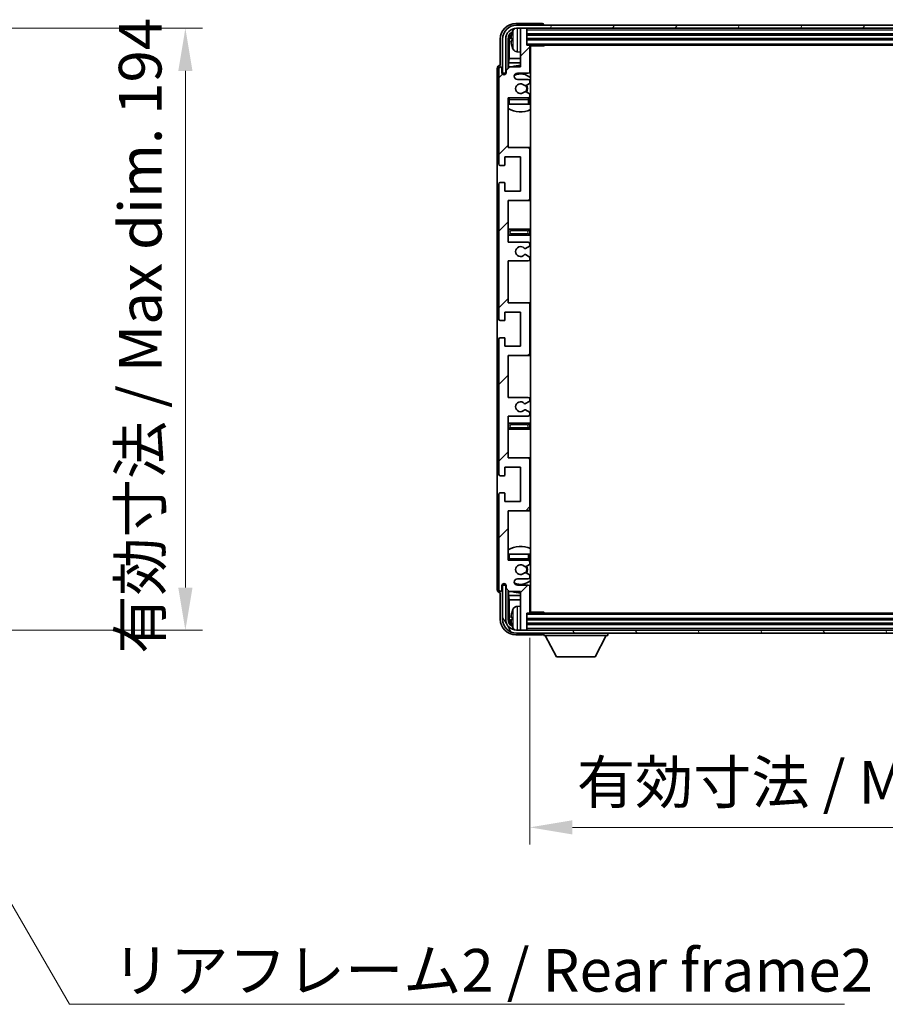
# Model space of a CAD drawing. Units: millimetres. Extents: x 0 to 10822, y 0 to 1686.
# Drawn here: x 3972 to 4251, y 989 to 1307 of the extents above; entities that cross this region are included whole.
import ezdxf

# ---------------------------------------------------------------- set-up
doc = ezdxf.new("R2010")
doc.units = ezdxf.units.MM
doc.header["$LTSCALE"] = 6
doc.layers.get('Defpoints').update_dxf_attribs({"lineweight": 25})
for name, color, linetype, lineweight in [('Dimension (ISO)', 7, 'Continuous', 18), ('Hatch (ISO)', 1, 'Continuous', 18), ('Symbol (ISO)', 7, 'Continuous', 18), ('Visible (ISO)', 7, 'Continuous', 35), ('Visible Narrow (ISO)', 7, 'Continuous', 25)]:
    doc.layers.add(name, color=color, linetype=linetype, lineweight=lineweight)
doc.styles.add('Note Text (TK)', font='txt')
doc.dimstyles.new('Default - Method 1b (TK)', dxfattribs={"dimscale": 6, "dimtxt": 2.5, "dimasz": 2.5, "dimexe": 1, "dimexo": 1.5, "dimgap": 1, "dimtad": 1, "dimtoh": 1, "dimrnd": 1e-08, "dimdsep": 46, "dimtxsty": 'Note Text (TK)', "dimcen": 0.09, "dimdle": 5, "dimclrd": 100, "dimclre": 100, "dimclrt": 7, "dimadec": 1, "dimazin": 1, "dimtfac": 1, "dimtmove": 0, "dimatfit": 3, "dimfxl": 0, "dimtolj": 1, "dimlwd": -1, "dimlwe": -1, "dimarcsym": 0})
doc.dimstyles.new('Default - Method 1b (TK)$7', dxfattribs={"dimscale": 6, "dimtxt": 2.5, "dimasz": 2.5, "dimexe": 1, "dimexo": 1.5, "dimgap": 1, "dimtad": 1, "dimtoh": 1, "dimrnd": 1e-08, "dimdsep": 46, "dimtxsty": 'Note Text (TK)', "dimcen": 0.09, "dimdle": 5, "dimclrd": 100, "dimclre": 100, "dimclrt": 7, "dimadec": 1, "dimazin": 1, "dimtfac": 1, "dimtmove": 0, "dimatfit": 3, "dimfxl": 0, "dimtolj": 1, "dimlwd": -1, "dimlwe": -1, "dimarcsym": 0})

# ---------------------------------------------------------------- blocks, each defined once
blk = doc.blocks.new('*D71')
at = {"layer": 'Defpoints', "color": 0, "transparency": 16777216}
for p in [(3921.34, 1303.96), (3921.34, 1109.96), (4025.84, 1109.96)]:
    blk.add_point(p, dxfattribs=at)
at = {"layer": 'Dimension (ISO)', "color": 100, "transparency": 16777216}
for p, q in [((3929.59, 1303.96), (4031.34, 1303.96)), ((4025.84, 1290.21), (4025.84, 1123.71)), ((3929.59, 1109.96), (4031.34, 1109.96))]:
    blk.add_line(p, q, dxfattribs=at)
for points in [[(4023.55, 1290.21), (4028.14, 1290.21), (4025.84, 1303.96)], [(4023.55, 1123.71), (4028.14, 1123.71), (4025.84, 1109.96)]]:
    blk.add_solid(points, dxfattribs=at)
at = {"layer": 'Dimension (ISO)', "color": 7, "transparency": 16777216, "insert": (4011.28, 1102.39), "char_height": 13.75, "attachment_point": 4, "rotation": 90, "style": 'Note Text (TK)'}
blk.add_mtext('\\A1;\\fＭＳ Ｐゴシック|b0|i0;\\H13.7500;有効寸法 / Max dim. 194', dxfattribs=at)
blk = doc.blocks.new('*D74')
at = {"layer": 'Defpoints', "color": 0, "transparency": 16777216}
for p in [(4136.85, 1115.82), (4375.85, 1115.82), (4375.85, 1046.46)]:
    blk.add_point(p, dxfattribs=at)
at = {"layer": 'Dimension (ISO)', "color": 100, "transparency": 16777216}
for p, q in [((4136.85, 1107.57), (4136.85, 1040.96)), ((4375.85, 1107.57), (4375.85, 1040.96)), ((4150.6, 1046.46), (4362.1, 1046.46))]:
    blk.add_line(p, q, dxfattribs=at)
for points in [[(4150.6, 1048.75), (4150.6, 1044.17), (4136.85, 1046.46)], [(4362.1, 1048.75), (4362.1, 1044.17), (4375.85, 1046.46)]]:
    blk.add_solid(points, dxfattribs=at)
at = {"layer": 'Dimension (ISO)', "color": 7, "transparency": 16777216, "insert": (4152.01, 1061.02), "char_height": 13.75, "attachment_point": 4, "style": 'Note Text (TK)'}
blk.add_mtext('\\A1;\\fＭＳ Ｐゴシック|b0|i0;\\H13.7500;有効寸法 / Max dim. 239', dxfattribs=at)

msp = doc.modelspace()

# ---------------------------------------------------------------- hatches: boundary and pattern name
at = {"layer": 'Hatch (ISO)'}
h = msp.add_hatch(dxfattribs=at)
h.set_pattern_fill('ANSI31', color=256, scale=139.7, angle=14.999978, style=0)
h.set_pattern_definition([(60, (2276.25, -44), (-15.12297, 8.73126), [])])
edge = h.paths.add_edge_path()
edge.add_ellipse((4380.0992, 1300.5155), major_axis=(0, 3.5), ratio=1, start_angle=270, end_angle=360)
edge.add_line((4380.0992, 1304.0155), (4378.5492, 1304.0155))
edge.add_line((4378.5492, 1304.0155), (4377.1492, 1304.0155))
edge.add_line((4377.1492, 1304.0155), (4135.5492, 1304.0155))
edge.add_line((4135.5492, 1304.0155), (4134.1492, 1304.0155))
edge.add_line((4134.1492, 1304.0155), (4132.5992, 1304.0155))
edge.add_ellipse((4132.5992, 1300.5155), major_axis=(-3.5, 0), ratio=1, start_angle=270, end_angle=360)
edge.add_line((4129.0992, 1300.5155), (4129.0992, 1289.5155))
edge.add_line((4129.0992, 1289.5155), (4128.0992, 1289.5155))
edge.add_line((4128.0992, 1289.5155), (4128.0992, 1300.5155))
edge.add_ellipse((4132.5992, 1300.5155), major_axis=(0, 4.5), ratio=1, start_angle=0, end_angle=90, ccw=False)
edge.add_line((4132.5992, 1305.0155), (4380.0992, 1305.0155))
edge.add_ellipse((4380.0992, 1300.5155), major_axis=(4.5, 0), ratio=1, start_angle=0, end_angle=90, ccw=False)
edge.add_line((4384.5992, 1300.5155), (4384.5992, 1289.5155))
edge.add_line((4384.5992, 1289.5155), (4383.5992, 1289.5155))
edge.add_line((4383.5992, 1289.5155), (4383.5992, 1300.5155))
h = msp.add_hatch(dxfattribs=at)
h.set_pattern_fill('ANSI31', color=256, scale=139.7, style=0)
h.set_pattern_definition([(45, (2276.25, -44), (-12.34785, 12.34785), [])])
edge = h.paths.add_edge_path()
edge.add_line((4129.8492, 1235.0155), (4129.8492, 1248.5155))
edge.add_line((4129.8492, 1248.5155), (4136.3492, 1248.5155))
edge.add_ellipse((4136.3492, 1249.0155), major_axis=(0, -0.5), ratio=1, start_angle=0, end_angle=90)
edge.add_line((4136.8492, 1249.0155), (4136.8492, 1265.0155))
edge.add_ellipse((4136.3492, 1265.0155), major_axis=(0.5, 0), ratio=1, start_angle=0, end_angle=90)
edge.add_line((4136.3492, 1265.5155), (4129.8492, 1265.5155))
edge.add_line((4129.8492, 1265.5155), (4129.8492, 1281.5155))
edge.add_line((4129.8492, 1281.5155), (4136.3492, 1281.5155))
edge.add_ellipse((4136.3492, 1282.0155), major_axis=(0, -0.5), ratio=1, start_angle=0, end_angle=90)
edge.add_line((4136.8492, 1282.0155), (4136.8492, 1282.6102))
edge.add_ellipse((4136.5492, 1282.6102), major_axis=(0.3, 0), ratio=1, start_angle=0, end_angle=60)
edge.add_line((4136.6992, 1282.8701), (4135.6508, 1283.4753))
edge.add_ellipse((4135.5008, 1283.2155), major_axis=(0.15, 0.2598), ratio=1, start_angle=0, end_angle=30)
edge.add_line((4135.5008, 1283.5155), (4135.2348, 1283.5155))
edge.add_ellipse((4135.2348, 1283.2155), major_axis=(0, 0.3), ratio=1, start_angle=0, end_angle=46.826449)
edge.add_ellipse((4133.8492, 1284.5155), major_axis=(1.1669, -1.0947), ratio=1, start_angle=86.347102, end_angle=360, ccw=False)
edge.add_ellipse((4135.2348, 1285.8155), major_axis=(-0.2188, -0.2053), ratio=1, start_angle=0, end_angle=46.826449)
edge.add_line((4135.2348, 1285.5155), (4135.5008, 1285.5155))
edge.add_ellipse((4135.5008, 1285.8155), major_axis=(0, -0.3), ratio=1, start_angle=0, end_angle=30)
edge.add_line((4135.6508, 1285.5557), (4136.6992, 1286.1609))
edge.add_ellipse((4136.5492, 1286.4208), major_axis=(0.15, -0.2598), ratio=1, start_angle=0, end_angle=60)
edge.add_line((4136.8492, 1286.4208), (4136.8492, 1287.0155))
edge.add_ellipse((4136.3492, 1287.0155), major_axis=(0.5, 0), ratio=1, start_angle=0, end_angle=90)
edge.add_line((4136.3492, 1287.5155), (4132.8492, 1287.5155))
edge.add_ellipse((4132.8492, 1288.5155), major_axis=(0, -1), ratio=1, start_angle=180, end_angle=360, ccw=False)
edge.add_line((4132.8492, 1289.5155), (4136.3492, 1289.5155))
edge.add_ellipse((4136.3492, 1290.0155), major_axis=(0, -0.5), ratio=1, start_angle=0, end_angle=90)
edge.add_line((4136.8492, 1290.0155), (4136.8492, 1298.2155))
edge.add_ellipse((4136.5492, 1298.2155), major_axis=(0.3, 0), ratio=1, start_angle=0, end_angle=90)
edge.add_line((4136.5492, 1298.5155), (4135.8492, 1298.5155))
edge.add_line((4135.8492, 1298.5155), (4135.8492, 1303.7155))
edge.add_ellipse((4135.5492, 1303.7155), major_axis=(0.3, 0), ratio=1, start_angle=0, end_angle=90)
edge.add_line((4135.5492, 1304.0155), (4134.1492, 1304.0155))
edge.add_ellipse((4134.1492, 1303.7155), major_axis=(0, 0.3), ratio=1, start_angle=0, end_angle=90)
edge.add_line((4133.8492, 1303.7155), (4133.8492, 1291.5155))
edge.add_line((4133.8492, 1291.5155), (4130.1992, 1291.5155))
edge.add_line((4130.1992, 1291.5155), (4129.1992, 1290.5155))
edge.add_line((4129.1992, 1290.5155), (4129.1992, 1289.6155))
edge.add_ellipse((4128.5242, 1289.6952), major_axis=(0.675, -0.0797), ratio=1, start_angle=193.465843, end_angle=360, ccw=False)
edge.add_line((4127.8492, 1289.6155), (4127.8492, 1291.0155))
edge.add_ellipse((4127.3492, 1291.0155), major_axis=(0.5, 0), ratio=1, start_angle=0, end_angle=180)
edge.add_line((4126.8492, 1291.0155), (4126.8492, 1260.2655))
edge.add_ellipse((4127.3492, 1260.2655), major_axis=(-0.5, 0), ratio=1, start_angle=0, end_angle=90)
edge.add_line((4127.3492, 1259.7655), (4128.5492, 1259.7655))
edge.add_ellipse((4128.5492, 1260.0655), major_axis=(0, -0.3), ratio=1, start_angle=0, end_angle=90)
edge.add_line((4128.8492, 1260.0655), (4128.8492, 1262.5155))
edge.add_line((4128.8492, 1262.5155), (4133.8492, 1262.5155))
edge.add_line((4133.8492, 1262.5155), (4133.8492, 1251.5155))
edge.add_line((4133.8492, 1251.5155), (4128.8492, 1251.5155))
edge.add_line((4128.8492, 1251.5155), (4128.8492, 1253.9655))
edge.add_ellipse((4128.5492, 1253.9655), major_axis=(0.3, 0), ratio=1, start_angle=0, end_angle=90)
edge.add_line((4128.5492, 1254.2655), (4127.3492, 1254.2655))
edge.add_ellipse((4127.3492, 1253.7655), major_axis=(0, 0.5), ratio=1, start_angle=0, end_angle=90)
edge.add_line((4126.8492, 1253.7655), (4126.8492, 1210.2655))
edge.add_ellipse((4127.3492, 1210.2655), major_axis=(-0.5, 0), ratio=1, start_angle=0, end_angle=90)
edge.add_line((4127.3492, 1209.7655), (4128.5492, 1209.7655))
edge.add_ellipse((4128.5492, 1210.0655), major_axis=(0, -0.3), ratio=1, start_angle=0, end_angle=90)
edge.add_line((4128.8492, 1210.0655), (4128.8492, 1212.5155))
edge.add_line((4128.8492, 1212.5155), (4133.8492, 1212.5155))
edge.add_line((4133.8492, 1212.5155), (4133.8492, 1201.5155))
edge.add_line((4133.8492, 1201.5155), (4128.8492, 1201.5155))
edge.add_line((4128.8492, 1201.5155), (4128.8492, 1203.9655))
edge.add_ellipse((4128.5492, 1203.9655), major_axis=(0.3, 0), ratio=1, start_angle=0, end_angle=90)
edge.add_line((4128.5492, 1204.2655), (4127.3492, 1204.2655))
edge.add_ellipse((4127.3492, 1203.7655), major_axis=(0, 0.5), ratio=1, start_angle=0, end_angle=90)
edge.add_line((4126.8492, 1203.7655), (4126.8492, 1160.2655))
edge.add_ellipse((4127.3492, 1160.2655), major_axis=(-0.5, 0), ratio=1, start_angle=0, end_angle=90)
edge.add_line((4127.3492, 1159.7655), (4128.5492, 1159.7655))
edge.add_ellipse((4128.5492, 1160.0655), major_axis=(0, -0.3), ratio=1, start_angle=0, end_angle=90)
edge.add_line((4128.8492, 1160.0655), (4128.8492, 1162.5155))
edge.add_line((4128.8492, 1162.5155), (4133.8492, 1162.5155))
edge.add_line((4133.8492, 1162.5155), (4133.8492, 1151.5155))
edge.add_line((4133.8492, 1151.5155), (4128.8492, 1151.5155))
edge.add_line((4128.8492, 1151.5155), (4128.8492, 1153.9655))
edge.add_ellipse((4128.5492, 1153.9655), major_axis=(0.3, 0), ratio=1, start_angle=0, end_angle=90)
edge.add_line((4128.5492, 1154.2655), (4127.3492, 1154.2655))
edge.add_ellipse((4127.3492, 1153.7655), major_axis=(0, 0.5), ratio=1, start_angle=0, end_angle=90)
edge.add_line((4126.8492, 1153.7655), (4126.8492, 1123.0155))
edge.add_ellipse((4127.3492, 1123.0155), major_axis=(-0.5, 0), ratio=1, start_angle=0, end_angle=180)
edge.add_line((4127.8492, 1123.0155), (4127.8492, 1124.4155))
edge.add_ellipse((4128.5242, 1124.3358), major_axis=(-0.675, 0.0797), ratio=1, start_angle=193.465843, end_angle=360, ccw=False)
edge.add_line((4129.1992, 1124.4155), (4129.1992, 1123.5155))
edge.add_line((4129.1992, 1123.5155), (4130.1992, 1122.5155))
edge.add_line((4130.1992, 1122.5155), (4133.8492, 1122.5155))
edge.add_line((4133.8492, 1122.5155), (4133.8492, 1110.3155))
edge.add_ellipse((4134.1492, 1110.3155), major_axis=(-0.3, 0), ratio=1, start_angle=0, end_angle=90)
edge.add_line((4134.1492, 1110.0155), (4135.5492, 1110.0155))
edge.add_ellipse((4135.5492, 1110.3155), major_axis=(0, -0.3), ratio=1, start_angle=0, end_angle=90)
edge.add_line((4135.8492, 1110.3155), (4135.8492, 1115.5155))
edge.add_line((4135.8492, 1115.5155), (4136.5492, 1115.5155))
edge.add_ellipse((4136.5492, 1115.8155), major_axis=(0, -0.3), ratio=1, start_angle=0, end_angle=90)
edge.add_line((4136.8492, 1115.8155), (4136.8492, 1124.0155))
edge.add_ellipse((4136.3492, 1124.0155), major_axis=(0.5, 0), ratio=1, start_angle=0, end_angle=90)
edge.add_line((4136.3492, 1124.5155), (4132.8492, 1124.5155))
edge.add_ellipse((4132.8492, 1125.5155), major_axis=(0, -1), ratio=1, start_angle=180, end_angle=360, ccw=False)
edge.add_line((4132.8492, 1126.5155), (4136.3492, 1126.5155))
edge.add_ellipse((4136.3492, 1127.0155), major_axis=(0, -0.5), ratio=1, start_angle=0, end_angle=90)
edge.add_line((4136.8492, 1127.0155), (4136.8492, 1127.6102))
edge.add_ellipse((4136.5492, 1127.6102), major_axis=(0.3, 0), ratio=1, start_angle=0, end_angle=60)
edge.add_line((4136.6992, 1127.8701), (4135.6508, 1128.4753))
edge.add_ellipse((4135.5008, 1128.2155), major_axis=(0.15, 0.2598), ratio=1, start_angle=0, end_angle=30)
edge.add_line((4135.5008, 1128.5155), (4135.2348, 1128.5155))
edge.add_ellipse((4135.2348, 1128.2155), major_axis=(0, 0.3), ratio=1, start_angle=0, end_angle=46.826449)
edge.add_ellipse((4133.8492, 1129.5155), major_axis=(1.1669, -1.0947), ratio=1, start_angle=86.347102, end_angle=360, ccw=False)
edge.add_ellipse((4135.2348, 1130.8155), major_axis=(-0.2188, -0.2053), ratio=1, start_angle=0, end_angle=46.826449)
edge.add_line((4135.2348, 1130.5155), (4135.5008, 1130.5155))
edge.add_ellipse((4135.5008, 1130.8155), major_axis=(0, -0.3), ratio=1, start_angle=0, end_angle=30)
edge.add_line((4135.6508, 1130.5557), (4136.6992, 1131.1609))
edge.add_ellipse((4136.5492, 1131.4208), major_axis=(0.15, -0.2598), ratio=1, start_angle=0, end_angle=60)
edge.add_line((4136.8492, 1131.4208), (4136.8492, 1132.0155))
edge.add_ellipse((4136.3492, 1132.0155), major_axis=(0.5, 0), ratio=1, start_angle=0, end_angle=90)
edge.add_line((4136.3492, 1132.5155), (4129.8492, 1132.5155))
edge.add_line((4129.8492, 1132.5155), (4129.8492, 1148.5155))
edge.add_line((4129.8492, 1148.5155), (4136.3492, 1148.5155))
edge.add_ellipse((4136.3492, 1149.0155), major_axis=(0, -0.5), ratio=1, start_angle=0, end_angle=90)
edge.add_line((4136.8492, 1149.0155), (4136.8492, 1165.0155))
edge.add_ellipse((4136.3492, 1165.0155), major_axis=(0.5, 0), ratio=1, start_angle=0, end_angle=90)
edge.add_line((4136.3492, 1165.5155), (4129.8492, 1165.5155))
edge.add_line((4129.8492, 1165.5155), (4129.8492, 1179.0155))
edge.add_line((4129.8492, 1179.0155), (4136.3492, 1179.0155))
edge.add_ellipse((4136.3492, 1179.5155), major_axis=(0, -0.5), ratio=1, start_angle=0, end_angle=90)
edge.add_line((4136.8492, 1179.5155), (4136.8492, 1180.0257))
edge.add_ellipse((4136.5492, 1180.0257), major_axis=(0.3, 0), ratio=1, start_angle=0, end_angle=60)
edge.add_line((4136.6992, 1180.2855), (4135.4259, 1181.0206))
edge.add_ellipse((4135.2759, 1180.7608), major_axis=(0.15, 0.2598), ratio=1, start_angle=0, end_angle=78.671012)
edge.add_ellipse((4133.8492, 1182.0155), major_axis=(1.2015, -1.0566), ratio=1, start_angle=82.662386, end_angle=360, ccw=False)
edge.add_ellipse((4135.2758, 1183.2703), major_axis=(-0.2253, -0.1981), ratio=1, start_angle=0, end_angle=77.981127)
edge.add_line((4135.4227, 1183.0088), (4136.6961, 1183.7237))
edge.add_ellipse((4136.5492, 1183.9853), major_axis=(0.1469, -0.2616), ratio=1, start_angle=0, end_angle=60.685474)
edge.add_line((4136.8492, 1183.9853), (4136.8492, 1184.5155))
edge.add_ellipse((4136.3492, 1184.5155), major_axis=(0.5, 0), ratio=1, start_angle=0, end_angle=90)
edge.add_line((4136.3492, 1185.0155), (4129.8492, 1185.0155))
edge.add_line((4129.8492, 1185.0155), (4129.8492, 1198.5155))
edge.add_line((4129.8492, 1198.5155), (4136.3492, 1198.5155))
edge.add_ellipse((4136.3492, 1199.0155), major_axis=(0, -0.5), ratio=1, start_angle=0, end_angle=90)
edge.add_line((4136.8492, 1199.0155), (4136.8492, 1215.0155))
edge.add_ellipse((4136.3492, 1215.0155), major_axis=(0.5, 0), ratio=1, start_angle=0, end_angle=90)
edge.add_line((4136.3492, 1215.5155), (4129.8492, 1215.5155))
edge.add_line((4129.8492, 1215.5155), (4129.8492, 1229.0155))
edge.add_line((4129.8492, 1229.0155), (4136.3492, 1229.0155))
edge.add_ellipse((4136.3492, 1229.5155), major_axis=(0, -0.5), ratio=1, start_angle=0, end_angle=90)
edge.add_line((4136.8492, 1229.5155), (4136.8492, 1230.0457))
edge.add_ellipse((4136.5492, 1230.0457), major_axis=(0.3, 0), ratio=1, start_angle=0, end_angle=60.685474)
edge.add_line((4136.6961, 1230.3073), (4135.4227, 1231.0222))
edge.add_ellipse((4135.2758, 1230.7607), major_axis=(0.1469, 0.2616), ratio=1, start_angle=0, end_angle=77.981127)
edge.add_ellipse((4133.8492, 1232.0155), major_axis=(1.2014, -1.0567), ratio=1, start_angle=82.662386, end_angle=360, ccw=False)
edge.add_ellipse((4135.2759, 1233.2702), major_axis=(-0.2253, -0.1981), ratio=1, start_angle=0, end_angle=78.671012)
edge.add_line((4135.4259, 1233.0104), (4136.6992, 1233.7455))
edge.add_ellipse((4136.5492, 1234.0053), major_axis=(0.15, -0.2598), ratio=1, start_angle=0, end_angle=60)
edge.add_line((4136.8492, 1234.0053), (4136.8492, 1234.5155))
edge.add_ellipse((4136.3492, 1234.5155), major_axis=(0.5, 0), ratio=1, start_angle=0, end_angle=90)
edge.add_line((4136.3492, 1235.0155), (4129.8492, 1235.0155))
h = msp.add_hatch(dxfattribs=at)
h.set_pattern_fill('ANSI31', color=256, scale=139.7, angle=75.000175, style=0)
h.set_pattern_definition([(120.0002, (2276.25, -44), (-15.12294, -8.7313), [])])
edge = h.paths.add_edge_path()
edge.add_ellipse((4132.5992, 1113.5155), major_axis=(0, -3.5), ratio=1, start_angle=270, end_angle=360)
edge.add_line((4132.5992, 1110.0155), (4134.1492, 1110.0155))
edge.add_line((4134.1492, 1110.0155), (4135.5492, 1110.0155))
edge.add_line((4135.5492, 1110.0155), (4377.1492, 1110.0155))
edge.add_line((4377.1492, 1110.0155), (4378.5492, 1110.0155))
edge.add_line((4378.5492, 1110.0155), (4380.0992, 1110.0155))
edge.add_ellipse((4380.0992, 1113.5155), major_axis=(3.5, 0), ratio=1, start_angle=270, end_angle=360)
edge.add_line((4383.5992, 1113.5155), (4383.5992, 1124.5155))
edge.add_line((4383.5992, 1124.5155), (4384.5992, 1124.5155))
edge.add_line((4384.5992, 1124.5155), (4384.5992, 1113.5155))
edge.add_ellipse((4380.0992, 1113.5155), major_axis=(0, -4.5), ratio=1, start_angle=0, end_angle=90, ccw=False)
edge.add_line((4380.0992, 1109.0155), (4132.5992, 1109.0155))
edge.add_ellipse((4132.5992, 1113.5155), major_axis=(-4.5, 0), ratio=1, start_angle=0, end_angle=90, ccw=False)
edge.add_line((4128.0992, 1113.5155), (4128.0992, 1124.5155))
edge.add_line((4128.0992, 1124.5155), (4129.0992, 1124.5155))
edge.add_line((4129.0992, 1124.5155), (4129.0992, 1113.5155))

# ---------------------------------------------------------------- linework, layer by layer
at = {"layer": 'Visible (ISO)'}
for p, q in [((4140.8495, 1305.5155), (4132.3461, 1305.5155)), ((4380.0992, 1305.0155), (4132.5992, 1305.0155)), ((4141.3492, 1305.0155), (4141.3492, 1305.0158)), ((4132.5992, 1304.0155), (4380.0992, 1304.0155)), ((4133.8492, 1303.7155), (4133.8492, 1304.0155)), ((4133.8492, 1303.7155), (4133.8492, 1291.5155)), ((4135.5492, 1304.0155), (4134.1492, 1304.0155)), ((4135.8492, 1303.7155), (4135.8492, 1304.0155)), ((4135.8492, 1298.5155), (4135.8492, 1303.7155)), ((4135.8492, 1302.0155), (4376.8492, 1302.0155)), ((4127.3492, 1300.5185), (4127.3492, 1292.0155)), ((4128.0992, 1300.5155), (4128.0992, 1289.5155)), ((4129.0992, 1289.5155), (4129.0992, 1300.5155)), ((4129.8507, 1291.167), (4129.8507, 1300.5155)), ((4130.1999, 1300.1663), (4130.1999, 1294.2367)), ((4131.1352, 1300.5478), (4131.1352, 1299.9832)), ((4135.8492, 1300.5155), (4376.8492, 1300.5155)), ((4136.5492, 1298.5155), (4135.8492, 1298.5155)), ((4136.5492, 1298.5155), (4376.1492, 1298.5155)), ((4136.845, 1298.2655), (4141.4197, 1298.2655)), ((4136.8492, 1290.0155), (4136.8492, 1298.2155)), ((4137.0992, 1115.7655), (4137.0992, 1298.2655)), ((4141.4197, 1298.2655), (4141.4197, 1298.5155)), ((4141.6697, 1298.5155), (4141.4197, 1298.2655)), ((4132.7902, 1296.3581), (4133.8492, 1296.2655)), ((4127.3492, 1292.0155), (4127.3486, 1292.0155)), ((4130.1992, 1291.5155), (4129.1992, 1290.5155)), ((4130.0078, 1292.8276), (4130.1999, 1294.2367)), ((4130.0078, 1292.8276), (4130.0078, 1291.3242)), ((4133.8492, 1292.8276), (4130.0078, 1292.8276)), ((4133.8492, 1291.5155), (4130.1992, 1291.5155)), ((4133.8492, 1294.2367), (4130.1999, 1294.2367)), ((4137.0992, 1294.2367), (4136.8492, 1294.2367)), ((4137.0992, 1292.8276), (4136.8492, 1292.8276)), ((4126.3492, 1291.0161), (4126.3492, 1123.0149)), ((4126.8492, 1291.0155), (4126.8492, 1260.2655)), ((4127.8492, 1289.6155), (4127.8492, 1291.0155)), ((4128.0992, 1289.5155), (4129.0992, 1289.5155)), ((4128.8507, 1289.0991), (4128.8507, 1289.3141)), ((4128.9205, 1289.143), (4128.9205, 1289.2443)), ((4129.0506, 1289.514), (4129.1793, 1289.514)), ((4129.1204, 1289.4441), (4129.1558, 1289.4441)), ((4129.1992, 1290.5155), (4129.1992, 1289.6155)), ((4132.8492, 1289.5155), (4136.3492, 1289.5155)), ((4136.3492, 1287.5155), (4132.8492, 1287.5155)), ((4135.2348, 1285.5155), (4135.5008, 1285.5155)), ((4135.6508, 1285.5557), (4136.6992, 1286.1609)), ((4136.8492, 1286.4208), (4136.8492, 1287.0155)), ((4135.5008, 1283.5155), (4135.2348, 1283.5155)), ((4136.6992, 1282.8701), (4135.6508, 1283.4753)), ((4136.8492, 1282.0155), (4136.8492, 1282.6102)), ((4129.8492, 1265.5155), (4129.8492, 1281.5155)), ((4129.8492, 1281.5155), (4136.3492, 1281.5155)), ((4130.3492, 1279.5155), (4129.8492, 1279.5155)), ((4136.3492, 1279.5155), (4130.3492, 1279.5155)), ((4136.8492, 1279.5155), (4136.3492, 1279.5155)), ((4136.8492, 1279.5155), (4136.8492, 1281.0155)), ((4136.3492, 1265.5155), (4129.8492, 1265.5155)), ((4137.0992, 1265.5155), (4136.3492, 1265.5155)), ((4136.8492, 1249.0155), (4136.8492, 1265.0155)), ((4127.3492, 1259.7655), (4128.5492, 1259.7655)), ((4128.8492, 1260.0655), (4128.8492, 1262.5155)), ((4128.8492, 1262.5155), (4133.8492, 1262.5155)), ((4133.8492, 1262.5155), (4133.8492, 1251.5155)), ((4126.8492, 1253.7655), (4126.8492, 1210.2655)), ((4128.5492, 1254.2655), (4127.3492, 1254.2655)), ((4128.8492, 1251.5155), (4128.8492, 1253.9655)), ((4133.8492, 1251.5155), (4128.8492, 1251.5155)), ((4129.8492, 1235.0155), (4129.8492, 1248.5155)), ((4129.8492, 1248.5155), (4136.3492, 1248.5155)), ((4136.3492, 1248.5155), (4137.0992, 1248.5155)), ((4130.8492, 1239.2655), (4129.8492, 1239.2655)), ((4135.8492, 1239.2655), (4130.8492, 1239.2655)), ((4137.0992, 1239.2655), (4135.8492, 1239.2655)), ((4129.8492, 1237.2655), (4130.8492, 1237.2655)), ((4136.3492, 1235.0155), (4129.8492, 1235.0155)), ((4130.8492, 1237.2655), (4135.8492, 1237.2655)), ((4135.8492, 1237.2655), (4137.0992, 1237.2655)), ((4136.8492, 1234.0053), (4136.8492, 1234.5155)), ((4135.4259, 1233.0104), (4136.6992, 1233.7455)), ((4129.8492, 1215.5155), (4129.8492, 1229.0155)), ((4129.8492, 1229.0155), (4136.3492, 1229.0155)), ((4136.6961, 1230.3073), (4135.4227, 1231.0222)), ((4136.8492, 1229.5155), (4136.8492, 1230.0457)), ((4136.3492, 1215.5155), (4129.8492, 1215.5155)), ((4137.0992, 1215.5155), (4136.3492, 1215.5155)), ((4128.8492, 1210.0655), (4128.8492, 1212.5155)), ((4128.8492, 1212.5155), (4133.8492, 1212.5155)), ((4133.8492, 1212.5155), (4133.8492, 1201.5155)), ((4136.8492, 1199.0155), (4136.8492, 1215.0155)), ((4127.3492, 1209.7655), (4128.5492, 1209.7655)), ((4126.8492, 1203.7655), (4126.8492, 1160.2655)), ((4128.5492, 1204.2655), (4127.3492, 1204.2655)), ((4128.8492, 1201.5155), (4128.8492, 1203.9655)), ((4133.8492, 1201.5155), (4128.8492, 1201.5155)), ((4129.8492, 1185.0155), (4129.8492, 1198.5155)), ((4129.8492, 1198.5155), (4136.3492, 1198.5155)), ((4136.3492, 1198.5155), (4137.0992, 1198.5155)), ((4136.3492, 1185.0155), (4129.8492, 1185.0155)), ((4135.4227, 1183.0088), (4136.6961, 1183.7237)), ((4136.8492, 1183.9853), (4136.8492, 1184.5155)), ((4136.6992, 1180.2855), (4135.4259, 1181.0206)), ((4129.8492, 1165.5155), (4129.8492, 1179.0155)), ((4129.8492, 1179.0155), (4136.3492, 1179.0155)), ((4136.8492, 1179.5155), (4136.8492, 1180.0257)), ((4130.8492, 1176.7655), (4129.8492, 1176.7655)), ((4129.8492, 1174.7655), (4130.8492, 1174.7655)), ((4135.8492, 1176.7655), (4130.8492, 1176.7655)), ((4130.8492, 1174.7655), (4135.8492, 1174.7655)), ((4137.0992, 1176.7655), (4135.8492, 1176.7655)), ((4135.8492, 1174.7655), (4137.0992, 1174.7655)), ((4136.3492, 1165.5155), (4129.8492, 1165.5155)), ((4137.0992, 1165.5155), (4136.3492, 1165.5155)), ((4136.8492, 1149.0155), (4136.8492, 1165.0155)), ((4128.8492, 1160.0655), (4128.8492, 1162.5155)), ((4128.8492, 1162.5155), (4133.8492, 1162.5155)), ((4133.8492, 1162.5155), (4133.8492, 1151.5155)), ((4127.3492, 1159.7655), (4128.5492, 1159.7655)), ((4126.8492, 1153.7655), (4126.8492, 1123.0155)), ((4128.5492, 1154.2655), (4127.3492, 1154.2655)), ((4128.8492, 1151.5155), (4128.8492, 1153.9655)), ((4133.8492, 1151.5155), (4128.8492, 1151.5155)), ((4129.8492, 1132.5155), (4129.8492, 1148.5155)), ((4129.8492, 1148.5155), (4136.3492, 1148.5155)), ((4136.3492, 1148.5155), (4137.0992, 1148.5155)), ((4129.8492, 1134.5155), (4130.3492, 1134.5155)), ((4130.3492, 1134.5155), (4136.3492, 1134.5155)), ((4136.3492, 1134.5155), (4136.8492, 1134.5155)), ((4136.8492, 1133.0155), (4136.8492, 1134.5155)), ((4136.3492, 1132.5155), (4129.8492, 1132.5155)), ((4135.2348, 1130.5155), (4135.5008, 1130.5155)), ((4135.6508, 1130.5557), (4136.6992, 1131.1609)), ((4136.8492, 1131.4208), (4136.8492, 1132.0155)), ((4132.8492, 1126.5155), (4136.3492, 1126.5155)), ((4135.5008, 1128.5155), (4135.2348, 1128.5155)), ((4136.6992, 1127.8701), (4135.6508, 1128.4753)), ((4136.8492, 1127.0155), (4136.8492, 1127.6102)), ((4127.8492, 1123.0155), (4127.8492, 1124.4155)), ((4129.0992, 1124.5155), (4128.0992, 1124.5155)), ((4128.0992, 1124.5155), (4128.0992, 1113.5155)), ((4128.8507, 1124.7169), (4128.8507, 1124.9319)), ((4128.9205, 1124.7867), (4128.9205, 1124.888)), ((4129.1793, 1124.517), (4129.0506, 1124.517)), ((4129.0992, 1113.5155), (4129.0992, 1124.5155)), ((4129.1558, 1124.5869), (4129.1204, 1124.5869)), ((4129.1992, 1124.4155), (4129.1992, 1123.5155)), ((4129.1992, 1123.5155), (4130.1992, 1122.5155)), ((4136.3492, 1124.5155), (4132.8492, 1124.5155)), ((4136.8492, 1115.8155), (4136.8492, 1124.0155)), ((4127.3486, 1122.0155), (4127.3492, 1122.0155)), ((4127.3492, 1122.0155), (4127.3492, 1113.5125)), ((4129.8507, 1113.5155), (4129.8507, 1122.864)), ((4130.0078, 1122.7068), (4130.0078, 1121.2034)), ((4130.0078, 1121.2034), (4130.1999, 1119.7943)), ((4130.0078, 1121.2034), (4133.8492, 1121.2034)), ((4130.1992, 1122.5155), (4133.8492, 1122.5155)), ((4133.8492, 1122.5155), (4133.8492, 1110.3155)), ((4136.8492, 1121.2034), (4137.0992, 1121.2034)), ((4130.1999, 1119.7943), (4130.1999, 1113.8647)), ((4130.1999, 1119.7943), (4133.8492, 1119.7943)), ((4132.7902, 1117.6729), (4133.8492, 1117.7655)), ((4136.8492, 1119.7943), (4137.0992, 1119.7943)), ((4131.1352, 1114.0478), (4131.1352, 1113.4832)), ((4135.8492, 1110.3155), (4135.8492, 1115.5155)), ((4135.8492, 1115.5155), (4136.5492, 1115.5155)), ((4376.1492, 1115.5155), (4136.5492, 1115.5155)), ((4136.845, 1115.7655), (4141.4197, 1115.7655)), ((4141.4197, 1115.5155), (4141.4197, 1115.7655)), ((4141.6697, 1115.5155), (4141.4197, 1115.7655)), ((4376.8492, 1113.5155), (4135.8492, 1113.5155)), ((4376.8492, 1112.0155), (4135.8492, 1112.0155)), ((4132.3461, 1108.5155), (4140.8495, 1108.5155)), ((4380.0992, 1110.0155), (4132.5992, 1110.0155)), ((4132.5992, 1109.0155), (4380.0992, 1109.0155)), ((4133.8492, 1110.0155), (4133.8492, 1110.3155)), ((4134.1492, 1110.0155), (4135.5492, 1110.0155)), ((4135.8492, 1110.0155), (4135.8492, 1110.3155)), ((4141.3492, 1109.0155), (4141.3492, 1108.3155)), ((4141.3492, 1108.3155), (4161.9492, 1108.3155)), ((4145.3992, 1101.4155), (4141.8492, 1108.3155)), ((4157.8992, 1101.4155), (4161.4492, 1108.3155)), ((4161.9492, 1109.0155), (4161.9492, 1108.3155)), ((4145.3992, 1101.4155), (4157.8992, 1101.4155))]:
    msp.add_line(p, q, dxfattribs=at)
for centre, radius, start, end in [((4132.5992, 1300.5155), 4.5, 90, 180), ((4132.5992, 1300.5155), 3.5, 90, 180), ((4131.2598, 1302.4502), 0.1246, 159.960393, 178.185174), ((4137.2492, 1300.2655), 6.5, 151.827266, 159.960393), ((4132.9297, 1302.5789), 1.6, 118.15067, 151.827266), ((4134.1492, 1303.7155), 0.3, 90, 180), ((4135.5492, 1303.7155), 0.3, 0, 90), ((4131.2598, 1298.0808), 0.1246, 181.814826, 200.039607), ((4137.2492, 1300.2655), 6.5, 200.039607, 208.172734), ((4136.5492, 1298.2155), 0.3, 0, 90), ((4132.9297, 1297.9521), 1.6, 208.172734, 265), ((4137.3492, 1297.0155), 0.5, 120, 240), ((4127.3492, 1291.0155), 0.5, 0, 180), ((4133.8492, 1284.5155), 7.5, 90, 111.03947), ((4128.5242, 1289.6952), 0.6797, 186.732921, 353.267079), ((4132.8492, 1288.5155), 1, 90, 270), ((4133.8492, 1284.5155), 4.75, 46.826449, 114.136249), ((4136.3492, 1290.0155), 0.5, 270, 0), ((4133.8492, 1284.5155), 7.5, 64.320711, 66.421822), ((4133.8492, 1284.5155), 1.6, 43.173551, 316.826449), ((4135.2348, 1285.8155), 0.3, 223.173551, 270), ((4135.5008, 1285.8155), 0.3, 270, 300), ((4133.8492, 1284.5155), 2, 329.685488, 30.314512), ((4133.8492, 1284.5155), 2.25, 330, 30), ((4136.3492, 1287.0155), 0.5, 0, 90), ((4136.5492, 1286.4208), 0.3, 300, 0), ((4135.2348, 1283.2155), 0.3, 90, 136.826449), ((4135.5008, 1283.2155), 0.3, 60, 90), ((4136.3492, 1282.0155), 0.5, 270, 0), ((4136.5492, 1282.6102), 0.3, 0, 60), ((4130.3492, 1281.0155), 0.5, 90, 180), ((4133.8492, 1284.5155), 4.75, 219.166711, 219.581736), ((4136.3492, 1281.0155), 0.5, 0, 90), ((4133.8492, 1284.5155), 4.75, 309.166711, 313.173551), ((4133.8492, 1284.5155), 7.5, 237.769047, 295.679289), ((4136.3492, 1265.0155), 0.5, 0, 90), ((4127.3492, 1260.2655), 0.5, 180, 270), ((4128.5492, 1260.0655), 0.3, 270, 0), ((4127.3492, 1253.7655), 0.5, 90, 180), ((4128.5492, 1253.9655), 0.3, 0, 90), ((4136.3492, 1249.0155), 0.5, 270, 0), ((4130.8492, 1238.2655), 1, 90, 270), ((4135.8492, 1238.2655), 1, 270, 90), ((4136.3492, 1234.5155), 0.5, 0, 90), ((4133.8492, 1232.0155), 1.6, 41.328988, 318.666601), ((4135.2759, 1233.2702), 0.3, 221.328988, 300), ((4136.5492, 1234.0053), 0.3, 300, 0), ((4135.2758, 1230.7607), 0.3, 60.685474, 138.666601), ((4136.3492, 1229.5155), 0.5, 270, 0), ((4136.5492, 1230.0457), 0.3, 0, 60.685474), ((4136.3492, 1215.0155), 0.5, 0, 90), ((4127.3492, 1210.2655), 0.5, 180, 270), ((4128.5492, 1210.0655), 0.3, 270, 0), ((4127.3492, 1203.7655), 0.5, 90, 180), ((4128.5492, 1203.9655), 0.3, 0, 90), ((4136.3492, 1199.0155), 0.5, 270, 0), ((4133.8492, 1182.0155), 1.6, 41.333399, 318.671012), ((4136.3492, 1184.5155), 0.5, 0, 90), ((4136.5492, 1183.9853), 0.3, 299.314526, 0), ((4135.2758, 1183.2703), 0.3, 221.333399, 299.314526), ((4135.2759, 1180.7608), 0.3, 60, 138.671012), ((4136.3492, 1179.5155), 0.5, 270, 0), ((4136.5492, 1180.0257), 0.3, 0, 60), ((4130.8492, 1175.7655), 1, 90, 270), ((4135.8492, 1175.7655), 1, 270, 90), ((4136.3492, 1165.0155), 0.5, 0, 90), ((4127.3492, 1160.2655), 0.5, 180, 270), ((4128.5492, 1160.0655), 0.3, 270, 0), ((4127.3492, 1153.7655), 0.5, 90, 180), ((4128.5492, 1153.9655), 0.3, 0, 90), ((4136.3492, 1149.0155), 0.5, 270, 0), ((4133.8492, 1129.5155), 7.5, 64.320711, 122.230953), ((4130.3492, 1133.0155), 0.5, 180, 270), ((4136.3492, 1133.0155), 0.5, 270, 0), ((4133.8492, 1129.5155), 4.75, 46.826449, 50.833289), ((4133.8492, 1129.5155), 4.75, 140.418264, 140.833289), ((4133.8492, 1129.5155), 1.6, 43.173551, 316.826449), ((4135.2348, 1130.8155), 0.3, 223.173551, 270), ((4135.5008, 1130.8155), 0.3, 270, 300), ((4133.8492, 1129.5155), 2, 329.685488, 30.314512), ((4133.8492, 1129.5155), 2.25, 330, 30), ((4136.3492, 1132.0155), 0.5, 0, 90), ((4136.5492, 1131.4208), 0.3, 300, 0), ((4132.8492, 1125.5155), 1, 90, 270), ((4135.2348, 1128.2155), 0.3, 90, 136.826449), ((4135.5008, 1128.2155), 0.3, 60, 90), ((4136.3492, 1127.0155), 0.5, 270, 0), ((4136.5492, 1127.6102), 0.3, 0, 60), ((4128.5242, 1124.3358), 0.6797, 6.732921, 173.267079), ((4133.8492, 1129.5155), 4.75, 245.863751, 313.173551), ((4136.3492, 1124.0155), 0.5, 0, 90), ((4127.3492, 1123.0155), 0.5, 180, 0), ((4133.8492, 1129.5155), 7.5, 248.96053, 270), ((4133.8492, 1129.5155), 7.5, 293.578178, 295.679289), ((4132.9297, 1116.0789), 1.6, 95, 151.827266), ((4137.3492, 1117.0155), 0.5, 120, 240), ((4131.2598, 1115.9502), 0.1246, 159.960393, 178.185174), ((4137.2492, 1113.7655), 6.5, 151.827266, 159.960393), ((4136.5492, 1115.8155), 0.3, 270, 0), ((4132.5992, 1113.5155), 4.5, 180, 270), ((4132.5992, 1113.5155), 3.5, 180, 270), ((4131.2598, 1111.5808), 0.1246, 181.814826, 200.039607), ((4137.2492, 1113.7655), 6.5, 200.039607, 208.172734), ((4132.9297, 1111.4521), 1.6, 208.172734, 241.84933), ((4134.1492, 1110.3155), 0.3, 180, 270), ((4135.5492, 1110.3155), 0.3, 270, 0)]:
    msp.add_arc(centre, radius, start, end, dxfattribs=at)
for centre, major_axis, ratio, start_param, end_param in [((4132.3522, 1300.5125), (-3.5398, 3.5398), 0.99878277, 5.49839613, 7.06797448), ((4140.8489, 1305.0152), (0.354, 0.354), 0.99878277, 5.49839613, 7.06797448), ((4132.3522, 1300.5125), (-1.7699, 1.7699), 0.99878277, 5.955351, 7.06797448), ((4132.7014, 1300.1632), (-1.7699, 1.7699), 0.99878277, 6.25050164, 7.06797448), ((4137.2369, 1300.2583), (-3.2829, 5.6083), 0.99488747, 0.69485901, 0.93384331), ((4137.2369, 1300.1259), (-6.4737, 0.5671), 0.05101764, 0.10959827, 0.34858257), ((4137.2369, 1300.4051), (-6.4737, -0.5671), 0.05101764, 5.93460274, 6.17358703), ((4137.2369, 1300.2727), (3.2829, 5.6083), 0.99488747, 2.20774935, 2.44673364), ((4127.3498, 1291.0149), (-0.708, 0.708), 0.99878277, 5.49839613, 7.06797448), ((4129.0508, 1289.3139), (-0.1416, 0.1416), 0.99878277, 5.49839613, 7.06797448), ((4129.1207, 1289.244), (-0.1416, 0.1416), 0.99878277, 5.49839613, 7.06797448), ((4129.0508, 1124.7171), (-0.1416, -0.1416), 0.99878277, 5.49839613, 7.06797448), ((4129.1207, 1124.787), (-0.1416, -0.1416), 0.99878277, 5.49839613, 7.06797448), ((4127.3498, 1123.0161), (-0.708, -0.708), 0.99878277, 5.49839613, 7.06797448), ((4132.7014, 1113.8678), (-1.7699, -1.7699), 0.99878277, 5.49839613, 6.31586897), ((4137.2369, 1113.7583), (-3.2829, 5.6083), 0.99488747, 0.69485901, 0.93384331), ((4137.2369, 1113.6259), (-6.4737, 0.5671), 0.05101764, 0.10959827, 0.34858257), ((4132.3522, 1113.5185), (-3.5398, -3.5398), 0.99878277, 5.49839613, 7.06797448), ((4132.3522, 1113.5185), (-1.7699, -1.7699), 0.99878277, 5.49839613, 6.61101961), ((4137.2369, 1113.9051), (-6.4737, -0.5671), 0.05101764, 5.93460274, 6.17358703), ((4137.2369, 1113.7727), (3.2829, 5.6083), 0.99488747, 2.20774935, 2.44673364), ((4140.8489, 1109.0158), (0.354, -0.354), 0.99878277, 5.49839613, 7.06797448)]:
    msp.add_ellipse(centre, major_axis=major_axis, ratio=ratio, start_param=start_param, end_param=end_param, dxfattribs=at)
for points, knots in [([(4130.7989, 1300.6535), (4130.7946, 1300.656), (4130.7909, 1300.6668), (4130.7862, 1300.705), (4130.7853, 1300.7325), (4130.786, 1300.7943), (4130.7876, 1300.8329), (4130.7928, 1300.9049), (4130.7956, 1300.937), (4130.7989, 1300.9682)], [0, 0, 0, 0, 0.0124997785, 0.0124997785, 0.0249995571, 0.0249995571, 0.0375236714, 0.0375236714, 0.0466766062, 0.0466766062, 0.0466766062, 0.0466766062]), ([(4130.7989, 1299.5628), (4130.7946, 1299.6042), (4130.7909, 1299.6479), (4130.7862, 1299.7277), (4130.7853, 1299.7636), (4130.786, 1299.8195), (4130.7876, 1299.8432), (4130.7928, 1299.8692), (4130.7956, 1299.8756), (4130.7989, 1299.8775)], [0, 0, 0, 0, 0.0125039067, 0.0125039067, 0.0250078135, 0.0250078135, 0.0375277995, 0.0375277995, 0.0466766392, 0.0466766392, 0.0466766392, 0.0466766392]), ([(4130.7989, 1114.1535), (4130.7946, 1114.156), (4130.7909, 1114.1668), (4130.7862, 1114.205), (4130.7853, 1114.2325), (4130.786, 1114.2943), (4130.7876, 1114.3329), (4130.7928, 1114.4049), (4130.7956, 1114.437), (4130.7989, 1114.4682)], [0, 0, 0, 0, 0.0124997785, 0.0124997785, 0.0249995571, 0.0249995571, 0.0375236714, 0.0375236714, 0.0466766062, 0.0466766062, 0.0466766062, 0.0466766062]), ([(4130.7989, 1113.0628), (4130.7946, 1113.1042), (4130.7909, 1113.1479), (4130.7862, 1113.2277), (4130.7853, 1113.2636), (4130.786, 1113.3195), (4130.7876, 1113.3432), (4130.7928, 1113.3692), (4130.7956, 1113.3756), (4130.7989, 1113.3775)], [0, 0, 0, 0, 0.0125039067, 0.0125039067, 0.0250078135, 0.0250078135, 0.0375277995, 0.0375277995, 0.0466766392, 0.0466766392, 0.0466766392, 0.0466766392])]:
    msp.add_open_spline(points, degree=3, knots=knots, dxfattribs=at)
at = {"layer": 'Visible Narrow (ISO)'}
for p, q in [((4131.1427, 1302.4929), (4131.1427, 1302.4751)), ((4131.5192, 1297.1966), (4131.5192, 1303.3344)), ((4132.7902, 1304.0155), (4132.7902, 1296.3581)), ((4135.8492, 1303.5155), (4376.8492, 1303.5155)), ((4135.8492, 1302.3155), (4376.8492, 1302.3155)), ((4135.8492, 1301.7155), (4376.8492, 1301.7155)), ((4130.1999, 1300.1663), (4129.8507, 1300.5155)), ((4131.1427, 1300.5461), (4131.1427, 1299.9849)), ((4131.1427, 1298.0559), (4131.1427, 1298.0381)), ((4135.8492, 1300.8155), (4376.8492, 1300.8155)), ((4135.8492, 1300.2155), (4376.8492, 1300.2155)), ((4135.8492, 1299.0155), (4376.8492, 1299.0155)), ((4128.8507, 1289.3141), (4128.9205, 1289.2443)), ((4129.1204, 1289.4441), (4129.0506, 1289.514)), ((4129.8492, 1281.0155), (4130.3492, 1281.0155)), ((4130.3492, 1281.0155), (4130.3492, 1281.5155)), ((4130.3492, 1279.5155), (4130.3492, 1281.0155)), ((4130.3492, 1281.0155), (4136.3492, 1281.0155)), ((4136.3492, 1281.5155), (4136.3492, 1281.0155)), ((4136.3492, 1281.0155), (4136.8492, 1281.0155)), ((4136.3492, 1281.0155), (4136.3492, 1279.5155)), ((4130.8492, 1239.2655), (4130.8492, 1238.7655)), ((4130.8492, 1238.7655), (4135.8492, 1238.7655)), ((4130.8492, 1237.2655), (4130.8492, 1237.7655)), ((4135.8492, 1237.7655), (4130.8492, 1237.7655)), ((4135.8492, 1238.7655), (4135.8492, 1239.2655)), ((4135.8492, 1237.2655), (4135.8492, 1237.7655)), ((4130.8492, 1176.7655), (4130.8492, 1176.2655)), ((4130.8492, 1176.2655), (4135.8492, 1176.2655)), ((4130.8492, 1174.7655), (4130.8492, 1175.2655)), ((4135.8492, 1175.2655), (4130.8492, 1175.2655)), ((4135.8492, 1176.2655), (4135.8492, 1176.7655)), ((4135.8492, 1174.7655), (4135.8492, 1175.2655)), ((4130.3492, 1133.0155), (4129.8492, 1133.0155)), ((4130.3492, 1133.0155), (4130.3492, 1134.5155)), ((4136.3492, 1133.0155), (4130.3492, 1133.0155)), ((4130.3492, 1132.5155), (4130.3492, 1133.0155)), ((4136.3492, 1134.5155), (4136.3492, 1133.0155)), ((4136.8492, 1133.0155), (4136.3492, 1133.0155)), ((4136.3492, 1133.0155), (4136.3492, 1132.5155)), ((4128.9205, 1124.7867), (4128.8507, 1124.7169)), ((4129.0506, 1124.517), (4129.1204, 1124.5869)), ((4132.7902, 1117.6729), (4132.7902, 1110.0155)), ((4129.8507, 1113.5155), (4130.1999, 1113.8647)), ((4131.1427, 1115.9929), (4131.1427, 1115.9751)), ((4131.1427, 1114.0461), (4131.1427, 1113.4849)), ((4131.5192, 1110.6966), (4131.5192, 1116.8344)), ((4376.8492, 1115.0155), (4135.8492, 1115.0155)), ((4376.8492, 1113.8155), (4135.8492, 1113.8155)), ((4131.1427, 1111.5559), (4131.1427, 1111.5381)), ((4376.8492, 1113.2155), (4135.8492, 1113.2155)), ((4376.8492, 1112.3155), (4135.8492, 1112.3155)), ((4376.8492, 1111.7155), (4135.8492, 1111.7155)), ((4376.8492, 1110.5155), (4135.8492, 1110.5155))]:
    msp.add_line(p, q, dxfattribs=at)
for centre, start, end in [((4130.8492, 1238.2655), 90, 270), ((4135.8492, 1238.2655), 270, 90), ((4130.8492, 1175.7655), 90, 270), ((4135.8492, 1175.7655), 270, 90)]:
    msp.add_arc(centre, 0.5, start, end, dxfattribs=at)

# ---------------------------------------------------------------- texts
at = {"layer": 'Symbol (ISO)', "color": 7, "insert": (4002.2577, 1007.2745), "char_height": 13.75, "width": 246.293864, "attachment_point": 1, "line_spacing_factor": 1.5, "style": 'Note Text (TK)'}
msp.add_mtext('{\\fＭＳ Ｐゴシック|b0|i0;リアフレーム2 / Rear frame2}', dxfattribs=at)

# ---------------------------------------------------------------- dimensions: what is measured, and where the dimension line sits
at = {"layer": 'Dimension (ISO)', "color": 100}
dim = msp.add_linear_dim(base=(4025.8441, 1109.9578), p1=(3921.3441, 1303.9578), p2=(3921.3441, 1109.9578), angle=270, text='\\fＭＳ Ｐゴシック|b0|i0;\\H13.7500;有効寸法 / Max dim. <>', dimstyle='Default - Method 1b (TK)', override={"dimscale": 0, "dimtxt": 13.75, "dimasz": 13.75, "dimexe": 5.5, "dimexo": 8.25, "dimgap": 5.5, "dimtoh": 0, "dimdec": 2, "dimcen": 0.495, "dimtol": 0, "dimlim": 0, "dimtp": 0, "dimtm": 0, "dimtdec": 2, "dimtofl": 0, "dimatfit": 1}, dxfattribs=at)
dim.commit()
dim.dimension.update_dxf_attribs({"geometry": '*D71', "text_midpoint": (4025.8441, 1206.9578), "dimtype": 128})
dim = msp.add_linear_dim(base=(4375.8492, 1046.4578), p1=(4136.8492, 1115.8155), p2=(4375.8492, 1115.8155), text='\\fＭＳ Ｐゴシック|b0|i0;\\H13.7500;有効寸法 / Max dim. <>', dimstyle='Default - Method 1b (TK)', override={"dimscale": 0, "dimtxt": 13.75, "dimasz": 13.75, "dimexe": 5.5, "dimexo": 8.25, "dimgap": 5.5, "dimtoh": 0, "dimdec": 2, "dimcen": 0.495, "dimtol": 0, "dimlim": 0, "dimtp": 0, "dimtm": 0, "dimtdec": 2, "dimtofl": 0, "dimatfit": 1}, dxfattribs=at)
dim.commit()
dim.dimension.update_dxf_attribs({"geometry": '*D74', "text_midpoint": (4256.3492, 1046.4578), "dimtype": 128})

# ---------------------------------------------------------------- leaders
at = {"layer": 'Symbol (ISO)', "color": 100, "annotation_type": 0, "has_hookline": 1, "hookline_direction": 0, "text_width": 236.0156}
msp.add_leader([(3917.8173, 1111.3806), (3988.5077, 989.4346), (4002.2577, 989.4346)], dimstyle='Default - Method 1b (TK)$7', override={"dimscale": 0, "dimtxt": 13.75, "dimasz": 13.75, "dimgap": 0, "dimtad": 1}, dxfattribs=at)

doc.saveas('drawing.dxf')
